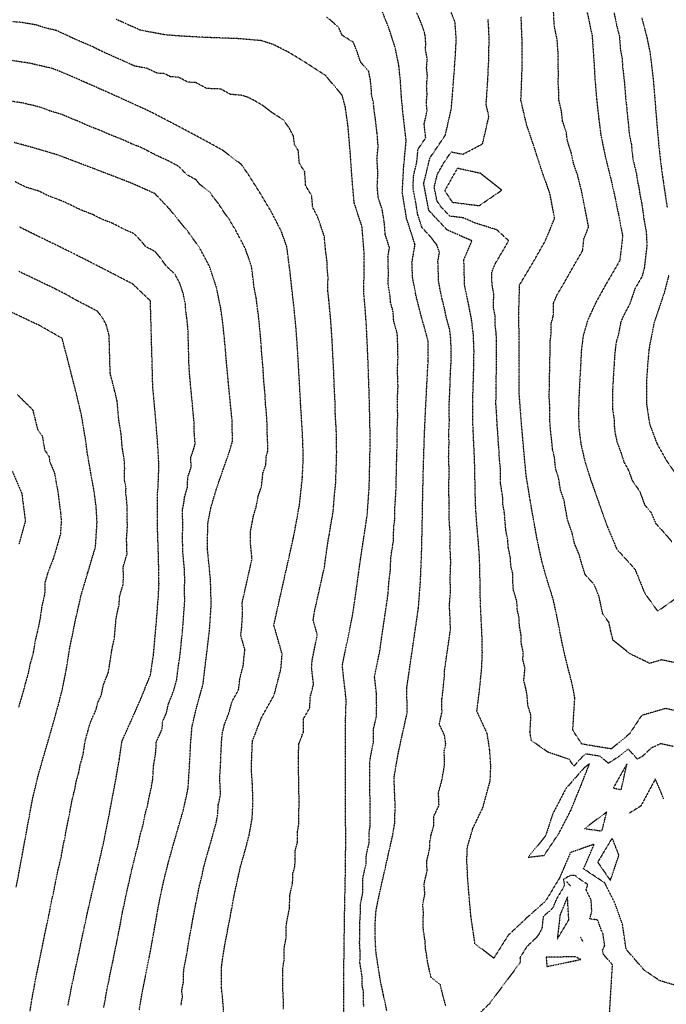
# Model space of a CAD drawing. Units: feet. Extents: x 2140632 to 2148637, y 13640367 to 13647739.
# Drawn here: x 2145642 to 2145984, y 13645265 to 13645787 of the extents above; entities that cross this region are included whole.
import ezdxf

# ---------------------------------------------------------------- set-up
doc = ezdxf.new("R2010")
doc.units = ezdxf.units.FT
doc.header["$MEASUREMENT"] = 0
doc.linetypes.add('HIDDEN2', pattern=[0.1875, 0.125, -0.0625])
for name, color, linetype in [('C-TOPO-MAJR', 9, 'HIDDEN2'), ('C-TOPO-MINR', 8, 'HIDDEN2'), ('C-TOPO_EgC', 2, 'Continuous')]:
    doc.layers.add(name, color=color, linetype=linetype)

# ---------------------------------------------------------------- blocks, each defined once
blk = doc.blocks.new('*U17')
at = {"layer": 'C-TOPO-MAJR', "color": 9, "linetype": 'HIDDEN2', "lineweight": -3}
for points, elevation in [([(2145647.05, 13645261.4), (2145647.76, 13645265.84), (2145648.28, 13645269.15), (2145649.18, 13645273.83), (2145650.46, 13645280.62), (2145651.44, 13645285.21), (2145652.54, 13645290.73), (2145653.43, 13645294.86), (2145654.78, 13645301.71), (2145656.23, 13645308.58), (2145657.12, 13645312.67), (2145658.57, 13645320.2), (2145659.76, 13645325.42), (2145661.17, 13645332.94), (2145662.44, 13645338.43), (2145663.51, 13645343.02), (2145664.76, 13645349.86), (2145665.41, 13645352.71), (2145666.41, 13645358.2), (2145667.46, 13645363.39), (2145668.17, 13645367.15), (2145669.37, 13645373.34), (2145670.83, 13645379.35), (2145671.59, 13645383.39), (2145672.81, 13645387.64), (2145673.55, 13645391.7), (2145675, 13645396.7), (2145675.58, 13645400.08), (2145676.23, 13645404.62), (2145677.68, 13645409.67), (2145678.93, 13645414.2), (2145681.96, 13645420.98), (2145682.94, 13645424.8), (2145684.86, 13645429.13), (2145685.91, 13645434.37), (2145688.52, 13645440.84), (2145689.5, 13645446.96), (2145690.3, 13645452.34), (2145691.72, 13645459.17), (2145692.15, 13645464.02), (2145692.63, 13645469.62), (2145694.14, 13645476.37), (2145694.52, 13645481.3), (2145696.32, 13645487.36), (2145696.49, 13645490.69), (2145696.39, 13645496.72), (2145698.41, 13645503.56), (2145698.25, 13645508.59), (2145698.16, 13645511.31), (2145698.57, 13645517.81), (2145698.5, 13645527.7), (2145698.26, 13645531.73), (2145697.69, 13645536.1), (2145697.88, 13645538.21), (2145696.96, 13645543.28), (2145697.17, 13645548.83), (2145696.89, 13645553.88), (2145696.01, 13645559.01), (2145695.72, 13645561.49), (2145695.27, 13645567.2), (2145694.04, 13645574.5), (2145693.61, 13645579.39), (2145693.15, 13645584.46), (2145691.95, 13645589.54), (2145690.61, 13645594.81), (2145689.48, 13645599.26), (2145688.93, 13645619.23), (2145687.48, 13645624.72), (2145685.42, 13645628.57), (2145682.72, 13645632.11), (2145677.7, 13645634.73), (2145671.8, 13645637.76), (2145666.02, 13645641.06), (2145660.91, 13645643.65), (2145657.69, 13645645.25), (2145652.58, 13645647.67), (2145646.92, 13645650.42), (2145641.11, 13645653.17)], 515), ([(2145749.81, 13645257.84), (2145749.09, 13645267.17), (2145748.41, 13645273.77), (2145748.51, 13645285.72), (2145749.93, 13645294.99), (2145751.92, 13645305.71), (2145753.88, 13645315.85), (2145755.38, 13645323.96), (2145758.39, 13645337.65), (2145760.67, 13645345.56), (2145763.01, 13645354.35), (2145764.67, 13645363.55), (2145765.11, 13645372.72), (2145764.76, 13645381.6), (2145764.23, 13645389.91), (2145764.79, 13645404.4), (2145769.53, 13645416.78), (2145776.29, 13645428.8), (2145779.87, 13645442.59), (2145780.52, 13645450.53), (2145776.13, 13645465.88), (2145786.54, 13645512.28), (2145787.83, 13645519.22), (2145789.71, 13645529.57), (2145791.26, 13645544.19), (2145791.66, 13645553.01), (2145791.55, 13645561.65), (2145791.07, 13645570.85), (2145790.39, 13645581.74), (2145789.66, 13645594.98), (2145788.85, 13645609.29), (2145787.9, 13645622.94), (2145786.78, 13645634.54), (2145785.67, 13645644.14), (2145784.81, 13645652.16), (2145783, 13645666.21), (2145780.06, 13645674.55), (2145774.75, 13645684.83), (2145768.39, 13645695.46), (2145762.77, 13645704.28), (2145758.95, 13645709.84), (2145748.88, 13645717.45), (2145738.63, 13645723.1), (2145726.75, 13645729.43), (2145716.6, 13645734.74), (2145710.4, 13645737.92), (2145699.54, 13645742.93), (2145689.17, 13645747.58), (2145676.92, 13645753.04), (2145666.12, 13645757.76), (2145659.01, 13645760.63), (2145646.95, 13645763.41), (2145636.67, 13645764.98)], 510), ([(2145953.56, 13645254.54), (2145955.44, 13645285.94), (2145950.67, 13645291.46), (2145950.17, 13645293.7), (2145951.34, 13645296.01), (2145950.39, 13645302.58), (2145949.66, 13645303.92), (2145947.62, 13645309.63), (2145943.45, 13645310.26), (2145944.51, 13645314.24), (2145944.15, 13645320.32), (2145941.47, 13645325.62), (2145941.86, 13645327), (2145942.4, 13645328.43), (2145936.79, 13645332.16), (2145935.68, 13645333.33), (2145933.17, 13645333.31), (2145929.44, 13645331.13), (2145929.96, 13645328.41), (2145929.63, 13645327.15), (2145925.8, 13645320.78), (2145923.83, 13645315.96), (2145918.76, 13645311.45), (2145918.06, 13645305.13), (2145916.72, 13645302.53), (2145915.08, 13645300.3), (2145910.19, 13645295.69), (2145906.45, 13645289.7), (2145906.67, 13645287.26), (2145890.19, 13645265.21), (2145874.39, 13645250.03)], 505), ([(2145867.13, 13645264.28), (2145865.25, 13645271.25), (2145864.28, 13645275.54), (2145859.29, 13645279.36), (2145858.39, 13645283.57), (2145857.58, 13645287.38), (2145856.46, 13645294.58), (2145856.21, 13645298.47), (2145855.14, 13645305.75), (2145855.13, 13645309.67), (2145855.39, 13645313.28), (2145854.97, 13645317.93), (2145856.12, 13645323.42), (2145855.69, 13645328.69), (2145857.3, 13645335.81), (2145857.07, 13645340.6), (2145858.66, 13645347.63), (2145858.78, 13645351.16), (2145859.41, 13645354.78), (2145860.86, 13645359.77), (2145860.92, 13645364.76), (2145863.61, 13645370.43), (2145863.32, 13645377.24), (2145865.21, 13645384.13), (2145866.36, 13645390.76), (2145866.56, 13645394.63), (2145866.27, 13645398.84), (2145867.17, 13645402.96), (2145866.48, 13645407.49), (2145863.75, 13645413.36), (2145865.19, 13645419.84), (2145865.09, 13645426.4), (2145865.74, 13645431.52), (2145866.38, 13645437.96), (2145866.54, 13645441.97), (2145869.64, 13645463.31), (2145869.55, 13645467.61), (2145869.33, 13645472.04), (2145869.13, 13645476.42), (2145869.67, 13645483.58), (2145869.58, 13645487.78), (2145869.53, 13645491.84), (2145869.82, 13645499.05), (2145869.69, 13645503.09), (2145869.39, 13645507.19), (2145869.56, 13645514.5), (2145869.19, 13645518.67), (2145868.88, 13645522.92), (2145869.01, 13645530.36), (2145868.86, 13645534.66), (2145868.79, 13645538.95), (2145868.96, 13645546.57), (2145868.87, 13645550.75), (2145868.69, 13645554.78), (2145868.93, 13645562.63), (2145868.73, 13645566.61), (2145869.08, 13645574.58), (2145868.96, 13645578.67), (2145868.99, 13645582.96), (2145869.36, 13645590.23), (2145869.5, 13645594.61), (2145869.64, 13645598.93), (2145869.95, 13645604.46), (2145870, 13645608.6), (2145869.95, 13645613.93), (2145869.79, 13645618.05), (2145869.27, 13645622.33), (2145867.41, 13645629.02), (2145866.51, 13645633.57), (2145865.21, 13645638.67), (2145864.28, 13645643.1), (2145863.36, 13645648.05), (2145863.18, 13645654.74), (2145863.02, 13645658.67), (2145863.83, 13645663.35), (2145862.36, 13645667.28), (2145859.41, 13645671.23), (2145854.55, 13645676.42), (2145852.32, 13645683.32), (2145851.19, 13645690.26), (2145849.81, 13645697.38), (2145850.19, 13645704.21), (2145851.84, 13645711.01), (2145852.49, 13645717.91), (2145856.56, 13645723.91), (2145855.71, 13645731.17), (2145857.3, 13645738.19), (2145856.9, 13645742.48), (2145857.29, 13645747.23), (2145857.02, 13645751.38), (2145857.44, 13645756.82), (2145857.02, 13645761.02), (2145857.35, 13645765.91), (2145856.42, 13645770.5), (2145856.6, 13645773.89), (2145856.24, 13645778.5), (2145854.58, 13645783.63), (2145851.73, 13645790.5)], 505), ([(2145941.51, 13645792.78), (2145944.63, 13645778.29), (2145945.65, 13645763.99), (2145946.13, 13645755.25), (2145947.01, 13645744.84), (2145948.16, 13645734.24), (2145949.29, 13645725.39), (2145951.57, 13645714.2), (2145955.2, 13645699.65), (2145956.95, 13645691.49), (2145958.63, 13645683.42), (2145960.81, 13645671.95), (2145959.33, 13645658.95), (2145951.82, 13645646.08), (2145946.67, 13645636.79), (2145942.36, 13645627.45), (2145939.95, 13645619.18), (2145938.97, 13645611.56), (2145938.58, 13645603.78), (2145938.12, 13645595.27), (2145937.66, 13645586.38), (2145937.45, 13645577.72), (2145937.72, 13645569.65), (2145938.76, 13645561.54), (2145940.85, 13645552.55), (2145944.09, 13645542.26), (2145947.73, 13645531.98), (2145952.73, 13645517.91), (2145957.76, 13645506.08), (2145967.37, 13645495.45), (2145972.55, 13645482.65), (2145979.38, 13645473.21), (2145990.81, 13645481.37)], 500)]:
    blk.add_lwpolyline(points, dxfattribs=dict(at, elevation=elevation))
at = {"layer": 'C-TOPO-MINR', "color": 8, "linetype": 'HIDDEN2', "lineweight": -3}
for points, elevation in [([(2145637.51, 13645547.63), (2145642.67, 13645535.54), (2145644.54, 13645520.92), (2145641.12, 13645508.63)], 518), ([(2145640.23, 13645588.03), (2145648.44, 13645579.92), (2145649.78, 13645574.65), (2145650.97, 13645569.57), (2145653.52, 13645566.03), (2145654.74, 13645558.73), (2145657.11, 13645555.08), (2145657.4, 13645552.6), (2145659.97, 13645546.56), (2145660.86, 13645541.43), (2145661.79, 13645536.36), (2145662.72, 13645529.05), (2145663.3, 13645524.67), (2145663.54, 13645520.64), (2145663.12, 13645514.14), (2145661.41, 13645508), (2145659.39, 13645501.16), (2145656.65, 13645494.3), (2145654.85, 13645488.23), (2145654.78, 13645482.36), (2145653.26, 13645475.61), (2145652.34, 13645469.25), (2145650.91, 13645462.41), (2145649.69, 13645457.4), (2145648.71, 13645451.28), (2145647.17, 13645445.66), (2145646.11, 13645440.42), (2145644.55, 13645435.08), (2145643.57, 13645431.26), (2145642.23, 13645426.87), (2145640.98, 13645422.35)], 517), ([(2145639.74, 13645327.12), (2145642.56, 13645342.17), (2145645.07, 13645355.86), (2145647.08, 13645366.85), (2145648.5, 13645374.37), (2145651.41, 13645386.39), (2145653.84, 13645394.9), (2145656.75, 13645404.89), (2145659.65, 13645414.99), (2145662.15, 13645424.04), (2145664.11, 13645431.68), (2145666.22, 13645442.15), (2145668.18, 13645454.39), (2145671.02, 13645468.06), (2145674.05, 13645481.56), (2145677.66, 13645493.69), (2145681.7, 13645507.37), (2145682.53, 13645520.37), (2145682.06, 13645528.43), (2145680.9, 13645537.18), (2145679.05, 13645547.32), (2145677.28, 13645557.58), (2145676.7, 13645562.53), (2145674.25, 13645577.14), (2145671.85, 13645587.31), (2145669.17, 13645597.84), (2145666.91, 13645606.75), (2145664.01, 13645617.73), (2145652.45, 13645624.34), (2145642.23, 13645629.19), (2145630.6, 13645634.7)], 516), ([(2145667.16, 13645264.54), (2145668.97, 13645273.89), (2145670.93, 13645283.08), (2145672.73, 13645291.35), (2145675.62, 13645305.1), (2145677.4, 13645313.28), (2145679.77, 13645323.72), (2145682.32, 13645334.7), (2145684.46, 13645343.87), (2145685.75, 13645349.56), (2145687.85, 13645359.93), (2145690.25, 13645372.31), (2145691.77, 13645380.39), (2145693.25, 13645388.51), (2145694.41, 13645395.28), (2145695.71, 13645404.36), (2145701.76, 13645417.92), (2145705.6, 13645426.59), (2145710.82, 13645439.54), (2145712.42, 13645450.29), (2145713.28, 13645459.99), (2145714.23, 13645471.18), (2145714.98, 13645481.04), (2145715.33, 13645487.69), (2145715.11, 13645499.75), (2145714.8, 13645509.82), (2145714.61, 13645515.26), (2145714.47, 13645535.03), (2145714.87, 13645539.24), (2145715.29, 13645550.34), (2145714.73, 13645560.45), (2145713.84, 13645571.87), (2145712.98, 13645581.65), (2145712.05, 13645591.78), (2145710.94, 13645631.71), (2145710.73, 13645637.65), (2145701.43, 13645646.49), (2145691.38, 13645651.74), (2145679.59, 13645657.79), (2145669.37, 13645662.97), (2145662.93, 13645666.16), (2145651.61, 13645671.65), (2145641.29, 13645676.76)], 514), ([(2145686.03, 13645263.31), (2145686.94, 13645267.99), (2145687.67, 13645272.3), (2145688.65, 13645276.9), (2145689.6, 13645281.72), (2145690.5, 13645285.86), (2145691.46, 13645290.65), (2145692.91, 13645297.53), (2145693.72, 13645301.89), (2145694.61, 13645305.98), (2145695.31, 13645309.98), (2145695.98, 13645313.82), (2145697.17, 13645319.04), (2145697.91, 13645322.92), (2145699.18, 13645328.41), (2145700.07, 13645332.52), (2145701.14, 13645337.11), (2145702.28, 13645341.64), (2145702.92, 13645344.49), (2145704.31, 13645349.5), (2145705.36, 13645354.68), (2145706.8, 13645359.64), (2145708, 13645365.83), (2145709.22, 13645370.06), (2145709.99, 13645374.1), (2145711.25, 13645379.86), (2145711.99, 13645383.92), (2145712.45, 13645391.29), (2145713.02, 13645394.68), (2145713.67, 13645399.22), (2145713.9, 13645403.92), (2145716.93, 13645410.7), (2145717.29, 13645414.91), (2145719.21, 13645419.25), (2145720.33, 13645424.15), (2145722.94, 13645430.62), (2145724.71, 13645436.91), (2145725.45, 13645443.16), (2145726.26, 13645448.53), (2145726.77, 13645452.64), (2145727.19, 13645457.49), (2145727.68, 13645461.72), (2145728.16, 13645467.31), (2145728.6, 13645473.91), (2145728.97, 13645478.84), (2145728.8, 13645485.31), (2145728.97, 13645488.63), (2145728.87, 13645494.66), (2145728.04, 13645503.1), (2145727.88, 13645508.13), (2145727.79, 13645510.85), (2145727.89, 13645517.36), (2145727.82, 13645527.25), (2145728.63, 13645531.51), (2145728.83, 13645533.61), (2145730.36, 13645538.77), (2145730.57, 13645544.32), (2145732.39, 13645549.58), (2145732.11, 13645554.64), (2145733.65, 13645558.99), (2145734.47, 13645561.82), (2145734.03, 13645567.53), (2145733.96, 13645572.91), (2145733.47, 13645577.74), (2145733.05, 13645582.63), (2145732.49, 13645588.29), (2145732.03, 13645593.35), (2145731.55, 13645598.45), (2145731.26, 13645602.04), (2145730.7, 13645622.01), (2145730.11, 13645628.17), (2145729.46, 13645632.79), (2145729.36, 13645635.76), (2145728.22, 13645641.24), (2145726.38, 13645646.78), (2145723.74, 13645651.71), (2145719.09, 13645656.13), (2145716.11, 13645660.29), (2145713.37, 13645663.64), (2145708.35, 13645666.27), (2145706.27, 13645668.83), (2145702.25, 13645673.07), (2145696.62, 13645675.61), (2145690.73, 13645678.63), (2145685.17, 13645680.79), (2145680.06, 13645683.38), (2145673.82, 13645685.77), (2145670.6, 13645687.36), (2145664.94, 13645690.11), (2145659.71, 13645692.09), (2145656.73, 13645693.22), (2145651.57, 13645695.78), (2145645.12, 13645697.69), (2145639.15, 13645700.65)], 513), ([(2145704.9, 13645262.09), (2145706.37, 13645270.72), (2145708.28, 13645280.37), (2145710.19, 13645289.96), (2145711.81, 13645298.68), (2145713.21, 13645306.69), (2145714.56, 13645314.37), (2145716.04, 13645322.13), (2145717.83, 13645330.35), (2145720.09, 13645339.42), (2145722.87, 13645349.44), (2145725.75, 13645359.35), (2145728.2, 13645367.81), (2145730.72, 13645379.33), (2145731.64, 13645394.08), (2145732.1, 13645403.49), (2145732.81, 13645411.91), (2145735.06, 13645421.71), (2145738.6, 13645434.28), (2145740.09, 13645446.78), (2145741.11, 13645455), (2145742.09, 13645463.45), (2145742.97, 13645476.64), (2145742.62, 13645489.58), (2145740.97, 13645506.45), (2145741.17, 13645519.47), (2145742.79, 13645527.99), (2145745.85, 13645538.31), (2145749.49, 13645548.83), (2145752.57, 13645557.54), (2145754.21, 13645563.19), (2145754.08, 13645573.95), (2145753.11, 13645583.62), (2145752, 13645594.93), (2145751.05, 13645605.13), (2145750.46, 13645612.31), (2145749.27, 13645624.63), (2145747.99, 13645633.88), (2145745.71, 13645644.84), (2145742.02, 13645655.92), (2145736.75, 13645665.77), (2145730.8, 13645674.09), (2145725.31, 13645680.8), (2145721.16, 13645685.92), (2145713.12, 13645694.41), (2145701.86, 13645699.48), (2145690.75, 13645703.8), (2145678.27, 13645708.57), (2145667.8, 13645712.54), (2145661.85, 13645714.8), (2145648.96, 13645718.63), (2145638.56, 13645721.47)], 512), ([(2145727, 13645264.63), (2145727.73, 13645268.94), (2145727.39, 13645272.24), (2145728.35, 13645277.07), (2145728.39, 13645283.04), (2145729.35, 13645287.84), (2145730.16, 13645292.2), (2145730.87, 13645296.83), (2145731.57, 13645300.84), (2145732.57, 13645306.2), (2145733.24, 13645310.04), (2145734.22, 13645315.11), (2145734.96, 13645318.99), (2145735.85, 13645323.1), (2145736.6, 13645327.15), (2145737.73, 13645331.69), (2145739.24, 13645338.53), (2145740.63, 13645343.54), (2145741.77, 13645347.5), (2145743.21, 13645352.45), (2145744.38, 13645356.85), (2145745.61, 13645361.08), (2145746.43, 13645365.68), (2145746.65, 13645370.26), (2145747.91, 13645376.02), (2145747.74, 13645380.46), (2145747.47, 13645384.62), (2145747.93, 13645391.99), (2145748.21, 13645399.24), (2145748.45, 13645403.94), (2145748.8, 13645408.15), (2145749.93, 13645413.05), (2145752.29, 13645419.24), (2145754.07, 13645425.53), (2145757.45, 13645431.54), (2145758.19, 13645437.79), (2145759.98, 13645444.68), (2145760.3, 13645448.65), (2145760.81, 13645452.76), (2145758.62, 13645460.44), (2145759.11, 13645464.66), (2145759.55, 13645471.26), (2145759.38, 13645477.73), (2145764.58, 13645500.93), (2145763.75, 13645509.36), (2145763.86, 13645515.87), (2145764.67, 13645520.13), (2145765.31, 13645523.6), (2145766.84, 13645528.76), (2145767.78, 13645533.94), (2145769.6, 13645539.2), (2145770.38, 13645546.51), (2145771.92, 13645550.86), (2145772.11, 13645555.27), (2145772.94, 13645558.1), (2145772.88, 13645562.42), (2145772.64, 13645567.02), (2145772.57, 13645572.4), (2145772.24, 13645577.84), (2145771.75, 13645582.68), (2145771.39, 13645589.3), (2145770.83, 13645594.95), (2145770.43, 13645602.11), (2145769.95, 13645607.21), (2145769.66, 13645610.8), (2145769.18, 13645617.62), (2145768.58, 13645623.78), (2145768.03, 13645629.58), (2145767.39, 13645634.21), (2145766.83, 13645639.01), (2145765.69, 13645644.49), (2145765.26, 13645648.5), (2145764.36, 13645655.52), (2145762.51, 13645661.06), (2145761.04, 13645665.23), (2145758.39, 13645670.37), (2145755.75, 13645675.3), (2145752.57, 13645680.61), (2145749.6, 13645684.77), (2145746.78, 13645689.18), (2145744.04, 13645692.54), (2145742.13, 13645695.32), (2145737.1, 13645699.12), (2145735.02, 13645701.68), (2145729.89, 13645704.51), (2145725.87, 13645708.75), (2145719.93, 13645711.92), (2145714.31, 13645714.45), (2145709.23, 13645717.11), (2145706.13, 13645718.7), (2145700.58, 13645720.86), (2145695.15, 13645723.36), (2145688.91, 13645725.75), (2145683.72, 13645728.07), (2145678.49, 13645730.06), (2145672.36, 13645732.79), (2145669.38, 13645733.92), (2145663.98, 13645736.28), (2145657.54, 13645738.19), (2145653.98, 13645739.63), (2145648.79, 13645741.05), (2145642.76, 13645742.44), (2145637.61, 13645743.22)], 511), ([(2145781.18, 13645262.44), (2145781.15, 13645269.9), (2145780.81, 13645273.2), (2145780.81, 13645277.83), (2145780.86, 13645283.8), (2145781.57, 13645288.44), (2145781.63, 13645294.77), (2145782.63, 13645300.13), (2145782.73, 13645307.18), (2145783.71, 13645312.25), (2145784.46, 13645316.3), (2145784.57, 13645322.67), (2145786.08, 13645329.52), (2145786.18, 13645334.24), (2145787.31, 13645338.2), (2145787.38, 13645342.06), (2145787.42, 13645346.26), (2145788.59, 13645350.66), (2145788.59, 13645356.17), (2145789.42, 13645360.77), (2145789.39, 13645367.44), (2145789.61, 13645372.02), (2145789.44, 13645376.46), (2145789.41, 13645383.88), (2145789.14, 13645388.04), (2145789.12, 13645395.71), (2145789.4, 13645402.95), (2145791.77, 13645409.14), (2145791.82, 13645416.16), (2145795.2, 13645422.17), (2145795.36, 13645427.53), (2145797.15, 13645434.43), (2145796.12, 13645443.47), (2145796.45, 13645447.44), (2145799.16, 13645460.77), (2145796.97, 13645468.45), (2145797.68, 13645473.1), (2145802.88, 13645496.3), (2145803.53, 13645501.03), (2145804.18, 13645505.78), (2145804.88, 13645510.46), (2145805.53, 13645513.93), (2145806.2, 13645518.27), (2145807.14, 13645523.44), (2145807.66, 13645527.13), (2145808.16, 13645534.13), (2145808.94, 13645541.44), (2145809.08, 13645547.31), (2145809.28, 13645551.72), (2145809.41, 13645557.38), (2145809.35, 13645561.7), (2145809.28, 13645567.29), (2145809.04, 13645571.89), (2145808.7, 13645577.34), (2145808.49, 13645585.61), (2145808.12, 13645592.23), (2145807.79, 13645601.46), (2145807.38, 13645608.62), (2145807.02, 13645616.52), (2145806.55, 13645623.34), (2145806.2, 13645628.2), (2145805.65, 13645634), (2145805.26, 13645638.33), (2145804.7, 13645643.13), (2145804.85, 13645650.16), (2145804.42, 13645654.17), (2145804.34, 13645658.16), (2145803.43, 13645665.18), (2145802.9, 13645671.61), (2145800.84, 13645677.82), (2145799.37, 13645681.99), (2145796.72, 13645687.13), (2145796.18, 13645693.29), (2145793, 13645698.61), (2145792.48, 13645706), (2145789.66, 13645710.41), (2145789.08, 13645717.27), (2145787.17, 13645720.05), (2145786.47, 13645724.99), (2145784.11, 13645729.42), (2145781.19, 13645733.42), (2145775.07, 13645737.38), (2145770.04, 13645741.18), (2145766.15, 13645743.5), (2145762.4, 13645745.38), (2145759.17, 13645746.43), (2145753.16, 13645746.95), (2145748.04, 13645749.77), (2145740.7, 13645750.04), (2145734.77, 13645753.21), (2145730.67, 13645753.4), (2145725.59, 13645756.06), (2145721.42, 13645756.3), (2145718.33, 13645757.89), (2145714.35, 13645758.22), (2145708.92, 13645760.72), (2145702.54, 13645761.93), (2145697.36, 13645764.26), (2145690.94, 13645767.12), (2145684.81, 13645769.85), (2145680.06, 13645772.24), (2145674.67, 13645774.6), (2145671.11, 13645776.03), (2145665.77, 13645778.63), (2145660.7, 13645780.86), (2145654.67, 13645782.25), (2145650.48, 13645783.66), (2145646.78, 13645784.36), (2145641.64, 13645785.14), (2145637.77, 13645785.38)], 509), ([(2145813.27, 13645257.71), (2145813.21, 13645272.64), (2145813.21, 13645281.89), (2145813.34, 13645294.55), (2145813.54, 13645308.65), (2145813.76, 13645321.39), (2145813.96, 13645330.84), (2145814.1, 13645338.56), (2145814.17, 13645346.97), (2145814.17, 13645357.99), (2145814.11, 13645371.33), (2145814.05, 13645386.17), (2145814.02, 13645401.51), (2145814.11, 13645415.55), (2145814.43, 13645426.27), (2145812.38, 13645444.35), (2145817.81, 13645471.02), (2145819.23, 13645480.32), (2145820.52, 13645489.79), (2145821.83, 13645499.29), (2145823.23, 13645508.65), (2145824.57, 13645517.32), (2145825.62, 13645524.69), (2145826.62, 13645538.69), (2145826.9, 13645550.44), (2145827.15, 13645561.76), (2145827.02, 13645572.94), (2145826.58, 13645589.49), (2145825.92, 13645607.95), (2145825.19, 13645623.75), (2145824.51, 13645633.46), (2145823.73, 13645642.12), (2145824.03, 13645656.18), (2145823.87, 13645664.16), (2145822.81, 13645677.01), (2145818.69, 13645689.43), (2145817.61, 13645701.76), (2145816.56, 13645716.55), (2145815.39, 13645730.27), (2145813.99, 13645740.15), (2145812.24, 13645746.62), (2145803.43, 13645757.01), (2145791.2, 13645764.92), (2145783.42, 13645769.56), (2145775.91, 13645773.32), (2145769.45, 13645775.41), (2145757.45, 13645776.45), (2145742.78, 13645776.99), (2145734.59, 13645777.38), (2145726.25, 13645777.86), (2145718.3, 13645778.52), (2145705.54, 13645780.94), (2145692.7, 13645786.66)], 508), ([(2145823.7, 13645263.88), (2145823.67, 13645271.35), (2145822.87, 13645275.16), (2145822.87, 13645279.78), (2145821.74, 13645286.98), (2145821.81, 13645293.31), (2145821.56, 13645297.2), (2145821.66, 13645304.25), (2145821.65, 13645308.16), (2145821.91, 13645311.78), (2145822.02, 13645318.15), (2145823.17, 13645323.64), (2145823.27, 13645328.36), (2145823.34, 13645332.22), (2145824.95, 13645339.34), (2145824.99, 13645343.55), (2145826.58, 13645350.58), (2145826.58, 13645356.09), (2145827.2, 13645359.71), (2145827.17, 13645366.38), (2145827.22, 13645371.37), (2145826.94, 13645378.18), (2145826.91, 13645385.6), (2145826.89, 13645393.27), (2145828.05, 13645399.9), (2145828.94, 13645404.02), (2145828.99, 13645411.04), (2145830.43, 13645417.52), (2145830.59, 13645422.88), (2145830.48, 13645429.43), (2145829.46, 13645438.47), (2145832.17, 13645451.81), (2145835.27, 13645473.14), (2145835.98, 13645477.79), (2145836.63, 13645482.53), (2145837.16, 13645489.69), (2145837.81, 13645494.44), (2145838.11, 13645501.66), (2145838.8, 13645506.34), (2145839.48, 13645510.67), (2145839.64, 13645517.98), (2145840.17, 13645521.67), (2145840.29, 13645529.1), (2145840.79, 13645536.1), (2145840.96, 13645543.72), (2145841.11, 13645549.6), (2145841.23, 13645555.26), (2145841.47, 13645563.11), (2145841.4, 13645568.7), (2145841.75, 13645576.67), (2145841.53, 13645584.95), (2145841.91, 13645592.21), (2145841.58, 13645601.44), (2145841.89, 13645606.98), (2145841.84, 13645612.31), (2145841.48, 13645620.21), (2145839.62, 13645626.9), (2145839.27, 13645631.75), (2145837.97, 13645636.85), (2145837.58, 13645641.18), (2145836.66, 13645646.14), (2145836.81, 13645653.17), (2145836.65, 13645657.1), (2145836.57, 13645661.09), (2145837.38, 13645665.77), (2145835.15, 13645672.67), (2145834.62, 13645679.09), (2145833.48, 13645686.04), (2145831.42, 13645692.25), (2145830.88, 13645698.41), (2145831.26, 13645705.24), (2145830.73, 13645712.63), (2145831.38, 13645719.53), (2145830.8, 13645726.39), (2145829.94, 13645733.65), (2145829.24, 13645738.59), (2145828.84, 13645742.88), (2145827.97, 13645746.12), (2145827.7, 13645750.27), (2145827.29, 13645754.47), (2145826.35, 13645759.07), (2145821.94, 13645764.26), (2145820.28, 13645769.4), (2145818.28, 13645774.45), (2145812.17, 13645778.4), (2145810.39, 13645782.54), (2145803.91, 13645788.13)], 507), ([(2145835.96, 13645261.63), (2145834.14, 13645270.06), (2145832.54, 13645277.68), (2145830.28, 13645292.07), (2145829.78, 13645299.85), (2145829.76, 13645307.68), (2145830.28, 13645314.91), (2145832.58, 13645325.89), (2145835.81, 13645340.13), (2145839, 13645354.2), (2145840.24, 13645361.44), (2145840.34, 13645371.41), (2145839.77, 13645385.04), (2145842.07, 13645398.29), (2145843.87, 13645406.53), (2145846.75, 13645419.49), (2145846.54, 13645432.6), (2145852.74, 13645475.27), (2145853.8, 13645489.6), (2145854.38, 13645504.03), (2145854.71, 13645518.65), (2145854.97, 13645533.52), (2145855.31, 13645548.76), (2145855.79, 13645564.47), (2145856.49, 13645580.41), (2145857.25, 13645594.94), (2145857.87, 13645606.01), (2145857.76, 13645616.67), (2145854.04, 13645630.05), (2145851.43, 13645640.25), (2145849.59, 13645650.16), (2145849.27, 13645658.02), (2145850.89, 13645667.38), (2145846.43, 13645681.18), (2145844.15, 13645695.07), (2145844.91, 13645708.72), (2145846.2, 13645722.51), (2145844.49, 13645737.04), (2145843.69, 13645745.62), (2145843.16, 13645753.92), (2145842.33, 13645762.33), (2145840.46, 13645771.52), (2145837.13, 13645781.79), (2145833.13, 13645791.89)], 506), ([(2145989.66, 13645274.79), (2145980.4, 13645277.58), (2145972.21, 13645283.13), (2145962.67, 13645294.17), (2145960.76, 13645307.32), (2145956.68, 13645318.74), (2145951.33, 13645329.34), (2145940.13, 13645336.8), (2145945.81, 13645349.85), (2145933.1, 13645345.34), (2145927.66, 13645332.41), (2145920, 13645319.67), (2145909.87, 13645310.65), (2145900.09, 13645301.42), (2145892.61, 13645289.45), (2145882.63, 13645297.09), (2145880.49, 13645311.66), (2145879.66, 13645320.96), (2145878.8, 13645331.49), (2145878.33, 13645341.07), (2145878.57, 13645348.12), (2145881.49, 13645358.11), (2145886.88, 13645369.45), (2145890.65, 13645383.23), (2145891.04, 13645390.97), (2145890.47, 13645399.39), (2145889.09, 13645408.46), (2145883.64, 13645420.2), (2145884.93, 13645430.44), (2145886.23, 13645443.32), (2145886.54, 13645451.35), (2145886.37, 13645459.96), (2145885.93, 13645468.82), (2145885.53, 13645477.57), (2145885.35, 13645485.96), (2145885.26, 13645494.08), (2145885, 13645502.16), (2145884.41, 13645510.35), (2145883.67, 13645518.7), (2145883.06, 13645527.2), (2145882.75, 13645535.81), (2145882.62, 13645544.38), (2145882.44, 13645552.74), (2145882.08, 13645560.8), (2145881.67, 13645568.76), (2145881.42, 13645576.94), (2145881.48, 13645585.52), (2145881.75, 13645594.29), (2145882.03, 13645602.92), (2145882.14, 13645611.2), (2145881.81, 13645619.43), (2145880.79, 13645628), (2145878.98, 13645637.09), (2145877.13, 13645645.95), (2145876.77, 13645659.33), (2145880.99, 13645669.44), (2145867.92, 13645675.09), (2145858.22, 13645685.46), (2145855.48, 13645699.7), (2145858.78, 13645713.31), (2145866.93, 13645725.31), (2145870.11, 13645739.34), (2145870.89, 13645748.84), (2145871.71, 13645759.72), (2145872.38, 13645769.49), (2145872.74, 13645776.26), (2145872.03, 13645785.48), (2145866.32, 13645799.21)], 504), ([(2145987.58, 13645401.6), (2145980.85, 13645403.03), (2145975.93, 13645400.71), (2145971.29, 13645396.32), (2145968.59, 13645394.91), (2145963.76, 13645400.32), (2145958.93, 13645396.33), (2145953.25, 13645392.66), (2145949.03, 13645396.33), (2145941.25, 13645397.63), (2145939.8, 13645396.54), (2145934.99, 13645391.06), (2145932.6, 13645394.71), (2145921.21, 13645398.59), (2145912.45, 13645404.78), (2145911.76, 13645409.31), (2145912.3, 13645417.89), (2145910.66, 13645423.28), (2145910.22, 13645428.88), (2145909.53, 13645432.46), (2145908.49, 13645436.52), (2145909.14, 13645442.96), (2145908.01, 13645447.47), (2145908.17, 13645451.48), (2145907.16, 13645456.34), (2145907.07, 13645460.64), (2145906.16, 13645465.41), (2145905.94, 13645469.84), (2145905.03, 13645474.02), (2145904.83, 13645478.4), (2145902.83, 13645484.88), (2145902.74, 13645489.08), (2145902.69, 13645493.14), (2145901.59, 13645497.14), (2145901.46, 13645501.18), (2145900.31, 13645506.58), (2145900.01, 13645510.67), (2145898.95, 13645516.47), (2145898.58, 13645520.65), (2145898.28, 13645524.9), (2145897.44, 13645529.7), (2145897.29, 13645534.01), (2145896.23, 13645540.56), (2145896.16, 13645544.85), (2145896.08, 13645549.03), (2145895.55, 13645554.62), (2145895.37, 13645558.65), (2145894.97, 13645563.14), (2145894.77, 13645567.12), (2145894.36, 13645571.92), (2145894.23, 13645576.01), (2145893.75, 13645582.63), (2145893.78, 13645586.92), (2145893.91, 13645591.31), (2145893.87, 13645596.67), (2145894.01, 13645600.99), (2145894.02, 13645606.11), (2145894.07, 13645610.25), (2145894.05, 13645616.2), (2145893.89, 13645620.31), (2145893.38, 13645624.6), (2145893.32, 13645629.74), (2145892.41, 13645634.28), (2145892.62, 13645641.56), (2145891.69, 13645645.99), (2145891.52, 13645652.68), (2145893.62, 13645657.74), (2145896.98, 13645663.34), (2145900.46, 13645669.44), (2145894.25, 13645675.19), (2145882.94, 13645678.73), (2145876.41, 13645681.56), (2145869.27, 13645682.46), (2145864.42, 13645687.64), (2145862.43, 13645690.72), (2145861.06, 13645697.84), (2145862.71, 13645704.64), (2145866.03, 13645710.54), (2145870.1, 13645716.54), (2145876.21, 13645715.22), (2145886.64, 13645720.74), (2145888.4, 13645728.28), (2145889.99, 13645735.29), (2145888.53, 13645741.63), (2145888.91, 13645746.38), (2145889.06, 13645749.53), (2145889.48, 13645754.97), (2145889.64, 13645760.21), (2145889.98, 13645765.1), (2145890.02, 13645771.75), (2145890.2, 13645775.13), (2145889.9, 13645782.22), (2145889.55, 13645786.83)], 503), ([(2145997.02, 13645418.82), (2145983.56, 13645421.68), (2145970.88, 13645418), (2145964.44, 13645408.25), (2145954.77, 13645400.27), (2145939.21, 13645402.87), (2145934.43, 13645410.17), (2145935.5, 13645427.32), (2145934.12, 13645434.49), (2145932.05, 13645442.61), (2145929.8, 13645451.62), (2145927.78, 13645461.33), (2145925.95, 13645470.87), (2145924.13, 13645479.23), (2145920.13, 13645492.2), (2145917.92, 13645500.2), (2145915.62, 13645511), (2145913.49, 13645522.6), (2145911.83, 13645532.21), (2145909.71, 13645545.32), (2145908.66, 13645556.5), (2145907.87, 13645565.49), (2145907.05, 13645575.09), (2145906.07, 13645588.33), (2145905.99, 13645599.06), (2145906.01, 13645609.31), (2145905.97, 13645621.2), (2145905.85, 13645631.48), (2145906.26, 13645646.04), (2145912.98, 13645657.25), (2145919.94, 13645669.45), (2145924.81, 13645681.35), (2145922.28, 13645694.57), (2145918.23, 13645705.81), (2145913.83, 13645719.47), (2145909.87, 13645731.25), (2145906.94, 13645743.93), (2145907.24, 13645750.22), (2145907.58, 13645760.71), (2145907.66, 13645774.01), (2145907.06, 13645788.19)], 502), ([(2145988.2, 13645446.01), (2145981.47, 13645447.44), (2145975.13, 13645445.6), (2145964.71, 13645450.66), (2145955.71, 13645457.91), (2145954.59, 13645462.41), (2145953.58, 13645467.27), (2145950.17, 13645471.99), (2145949.25, 13645476.76), (2145948.34, 13645480.94), (2145945.75, 13645487.34), (2145940.95, 13645492.65), (2145938.95, 13645499.14), (2145937.84, 13645503.14), (2145935.32, 13645509.05), (2145934.17, 13645514.45), (2145931.67, 13645521.49), (2145930.61, 13645527.29), (2145929.78, 13645532.09), (2145927.96, 13645537.23), (2145926.9, 13645543.79), (2145925.28, 13645548.93), (2145924.76, 13645554.52), (2145923.71, 13645559.02), (2145923.31, 13645563.51), (2145922.8, 13645567.57), (2145922.39, 13645572.37), (2145922.25, 13645576.4), (2145922.36, 13645580.73), (2145921.87, 13645587.35), (2145922.1, 13645591.8), (2145922.05, 13645597.16), (2145922.28, 13645601.42), (2145922.29, 13645606.54), (2145922.49, 13645610.43), (2145922.47, 13645616.38), (2145922.96, 13645620.19), (2145922.9, 13645625.33), (2145924.1, 13645629.46), (2145924.31, 13645636.74), (2145926.46, 13645641.41), (2145929.82, 13645647.02), (2145932.4, 13645651.66), (2145935.88, 13645657.76), (2145939.64, 13645664.2), (2145940.37, 13645670.7), (2145942.81, 13645676.65), (2145941.72, 13645682.38), (2145940.88, 13645686.42), (2145939.61, 13645693.03), (2145938.74, 13645697.11), (2145936.93, 13645704.38), (2145934.9, 13645710), (2145933.76, 13645715.6), (2145931.56, 13645722.43), (2145931, 13645726.85), (2145929.02, 13645732.74), (2145928.44, 13645738.04), (2145926.97, 13645744.38), (2145927.12, 13645747.53), (2145926.68, 13645752.73), (2145926.85, 13645757.98), (2145926.61, 13645762.35), (2145926.65, 13645769), (2145926.14, 13645776.15), (2145924.58, 13645783.39), (2145924.28, 13645790.48)], 501), ([(2145956.24, 13645790.12), (2145957.8, 13645782.88), (2145959.13, 13645777.71), (2145959.64, 13645770.56), (2145960.52, 13645766.35), (2145960.76, 13645761.98), (2145961.62, 13645754.6), (2145962.06, 13645749.4), (2145962.4, 13645745.09), (2145962.98, 13645739.79), (2145963.36, 13645735.15), (2145963.92, 13645730.72), (2145964.3, 13645726.18), (2145965.44, 13645720.58), (2145965.83, 13645716.44), (2145966.26, 13645712.58), (2145968.08, 13645705.3), (2145968.58, 13645701.48), (2145969.45, 13645697.4), (2145970.05, 13645693.41), (2145970.89, 13645689.37), (2145971.51, 13645685.2), (2145972.07, 13645680.88), (2145973.16, 13645675.15), (2145973.54, 13645670.71), (2145973.57, 13645666.18), (2145972.83, 13645659.68), (2145972.3, 13645655.1), (2145971.12, 13645650.52), (2145967.36, 13645644.09), (2145965.89, 13645639.72), (2145964.57, 13645635.77), (2145962, 13645631.13), (2145959.84, 13645626.46), (2145958.56, 13645619.68), (2145957.36, 13645615.54), (2145956.87, 13645611.73), (2145956.53, 13645607.84), (2145956.33, 13645603.95), (2145955.98, 13645599.12), (2145955.75, 13645594.87), (2145955.52, 13645590.42), (2145955.52, 13645584.97), (2145955.42, 13645580.64), (2145956.26, 13645575.08), (2145956.4, 13645571.04), (2145956.91, 13645566.99), (2145957.96, 13645562.49), (2145959.91, 13645557.3), (2145961.53, 13645552.15), (2145964, 13645547.74), (2145965.82, 13645542.6), (2145969.96, 13645536.54), (2145972.46, 13645529.51), (2145975.79, 13645525.67), (2145978.31, 13645519.76), (2145983.11, 13645514.44), (2145986.96, 13645509.91)], 499), ([(2145970.97, 13645787.47), (2145973.64, 13645777.14), (2145975.38, 13645768.71), (2145977.11, 13645753.96), (2145977.8, 13645745.35), (2145978.55, 13645736.06), (2145979.31, 13645726.97), (2145980.09, 13645718.69), (2145980.95, 13645710.96), (2145981.96, 13645703.31), (2145983.15, 13645695.33), (2145984.4, 13645686.99)], 498), ([(2145985.26, 13645651.25), (2145982.91, 13645642.1), (2145979.96, 13645633.36), (2145977.33, 13645625.47), (2145974.76, 13645611.91), (2145974.08, 13645604.13), (2145973.38, 13645594.47), (2145973.38, 13645583.57), (2145975.07, 13645572.44), (2145978.97, 13645562.05), (2145983.9, 13645553.22), (2145992.19, 13645541.11)], 498), ([(2145982.53, 13645373.88), (2145978.15, 13645384.39), (2145970.47, 13645370.04), (2145964.05, 13645366.08)], 504), ([(2145933.46, 13645327.52), (2145931.22, 13645329.86)], 506), ([(2145940.01, 13645297.85), (2145938.55, 13645300.52)], 506)]:
    blk.add_lwpolyline(points, dxfattribs=dict(at, elevation=elevation))
for points, elevation in [([(2145873.27, 13645707.78), (2145866.64, 13645695.98), (2145870.61, 13645689.83), (2145884.9, 13645688.03), (2145896.86, 13645696.21), (2145885.49, 13645705.14), (2145873.27, 13645707.78)], 502), ([(2145923.85, 13645365.99), (2145920.09, 13645354.39), (2145910.84, 13645342.93), (2145919.27, 13645343.92), (2145927.08, 13645355.55), (2145933.44, 13645367.88), (2145938.09, 13645379.25), (2145943.29, 13645392.39), (2145940.4, 13645390.21), (2145930.77, 13645379.25), (2145923.85, 13645365.99)], 504), ([(2145960.08, 13645378.68), (2145963.09, 13645392.39), (2145955.87, 13645379.6), (2145960.08, 13645378.68)], 504), ([(2145949.86, 13645356.82), (2145952.4, 13645366.85), (2145940.63, 13645358.09), (2145949.86, 13645356.82)], 504), ([(2145958.86, 13645343.96), (2145955.29, 13645353.09), (2145947.61, 13645340.31), (2145954.33, 13645330.6), (2145958.86, 13645343.96)], 504), ([(2145931.61, 13645321.9), (2145927.66, 13645312.25), (2145926.24, 13645299.61), (2145932.33, 13645309.74), (2145931.61, 13645321.9)], 506), ([(2145935.96, 13645290.17), (2145920.29, 13645289.96), (2145920.74, 13645285.07), (2145938.66, 13645288.75), (2145935.96, 13645290.17)], 506)]:
    blk.add_lwpolyline(points, close=True, dxfattribs=dict(at, elevation=elevation))

msp = doc.modelspace()

# ---------------------------------------------------------------- block references
at = {"layer": 'C-TOPO_EgC', "color": 2, "linetype": 'Continuous', "lineweight": -3}
msp.add_blockref('*U17', (0, 0), dxfattribs=at)

doc.saveas('drawing.dxf')
